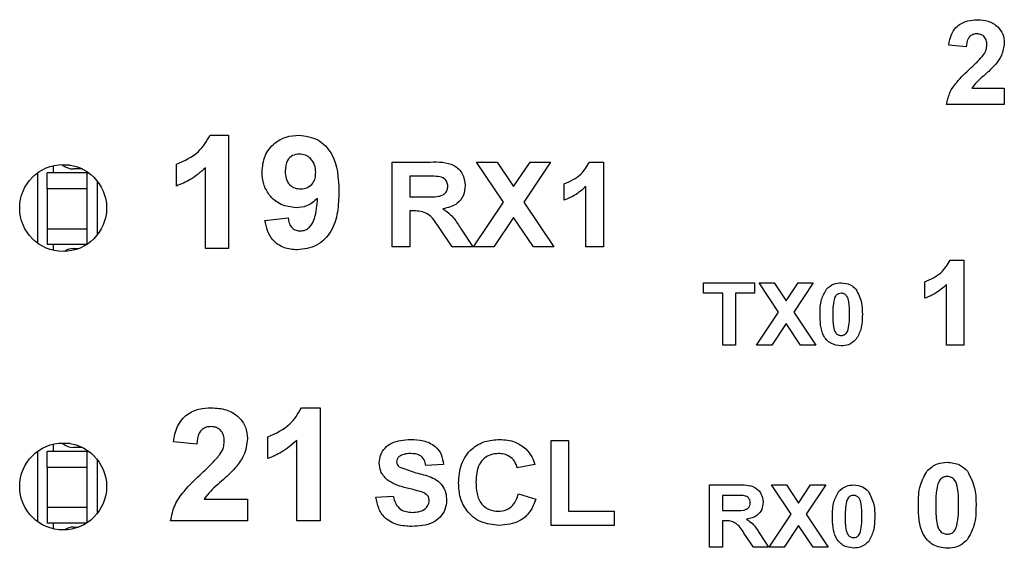
# Model space of a CAD drawing. Units: inches. Extents: x 0.1 to 16.9, y 0.1 to 10.9.
# Drawn here: x 11.6 to 12.1, y 6.2 to 6.5 of the extents above; entities that cross this region are included whole.
import ezdxf

# ---------------------------------------------------------------- set-up
doc = ezdxf.new("R2010")
doc.units = ezdxf.units.IN
doc.header["$MEASUREMENT"] = 0

msp = doc.modelspace()

# ---------------------------------------------------------------- linework, layer by layer
at = {"color": 7, "linetype": 'Continuous', "lineweight": 25}
for p, q in [((12.1148015875793, 6.497509184024972), (12.10618619377173, 6.498300001556047)), ((12.11752753942221, 6.477047660398239), (12.13364774320024, 6.477047660398239)), ((12.13364774320024, 6.477047660398239), (12.13364774320024, 6.468970673704279)), ((12.13364774320024, 6.468970673704279), (12.10510928787891, 6.468970673704279)), ((11.74057080405858, 6.453812995473738), (11.74972467831224, 6.453812995473738)), ((11.74972467831224, 6.453812995473738), (11.74972467831224, 6.39781293572454)), ((11.66306459941687, 6.435132571271592), (11.66306459941687, 6.43879171566751)), ((11.66700160060296, 6.439069499125199), (11.66700160060296, 6.439302843096256)), ((11.67104354057679, 6.439069499125199), (11.66700160060296, 6.439069499125199)), ((11.72387849688953, 6.428684739090833), (11.72387849688953, 6.439453908017808)), ((11.83073008919749, 6.398560780418708), (11.83073008919749, 6.440560788564363)), ((11.83073008919749, 6.440560788564363), (11.84947530265118, 6.440560788564363)), ((11.88568684766566, 6.420772310495884), (11.8724608571201, 6.440560788564363)), ((11.8724608571201, 6.440560788564363), (11.88262433637738, 6.440560788564363)), ((11.88262433637738, 6.440560788564363), (11.89076856896118, 6.42836970273016)), ((11.89076856896118, 6.42836970273016), (11.89891280154498, 6.440560788564363)), ((11.90907624413602, 6.440560788564363), (11.8958502902567, 6.420772310495884)), ((11.89891280154498, 6.440560788564363), (11.90907624413602, 6.440560788564363)), ((11.92832624175841, 6.440560788564363), (11.93519162911553, 6.440560788564363)), ((11.93519162911553, 6.440560788564363), (11.93519162911553, 6.398560780418708)), ((11.659914969135, 6.427258422234434), (11.659914969135, 6.435132571271592)), ((11.67960004839795, 6.435132571271592), (11.659914969135, 6.435132571271592)), ((11.67729630834429, 6.43710096186591), (11.67290713904834, 6.43710096186591)), ((11.67960004839795, 6.435132571271592), (11.67960004839795, 6.427258422234434)), ((11.67960004839795, 6.435132571271592), (11.68053401094207, 6.435132571271592)), ((11.73823751101298, 6.39781293572454), (11.73823751101298, 6.437681461826591)), ((11.84662314559955, 6.433560762762592), (11.83934548300506, 6.433560762762592)), ((11.83934548300506, 6.433560762762592), (11.83934548300506, 6.423330000949226)), ((11.91580702971475, 6.421714632943427), (11.91580702971475, 6.429791619637388)), ((11.92657627197421, 6.398560780418708), (11.92657627197421, 6.428462248327732)), ((11.67960004839795, 6.427258422234434), (11.659914969135, 6.427258422234434)), ((11.659914969135, 6.427258422234434), (11.659914969135, 6.407573489636455)), ((11.67960004839795, 6.427258422234434), (11.67960004839795, 6.407573489636455)), ((11.83934548300506, 6.423330000949226), (11.84624452997335, 6.423330000949226)), ((11.8708454891143, 6.398560780418708), (11.88568684766566, 6.420772310495884)), ((11.8958502902567, 6.420772310495884), (11.91069164880806, 6.398560780418708)), ((11.84127218408098, 6.416330121812426), (11.83934548300506, 6.416330121812426)), ((11.83934548300506, 6.416330121812426), (11.83934548300506, 6.398560780418708)), ((11.76767339096718, 6.411700788624212), (11.77916055826645, 6.412889801555299)), ((11.89076856896118, 6.413166558358181), (11.88100893170534, 6.398560780418708)), ((11.90052816955078, 6.398560780418708), (11.89076856896118, 6.413166558358181)), ((11.659914969135, 6.407573489636455), (11.67960004839795, 6.407573489636455)), ((11.659914969135, 6.407573489636455), (11.659914969135, 6.399699487264269)), ((11.67960004839795, 6.407573489636455), (11.67960004839795, 6.399699487264269)), ((11.86033709050822, 6.398560780418708), (11.85391760133337, 6.408093270298571)), ((11.86510751539986, 6.406873311058311), (11.87057624889125, 6.398560780418708)), ((11.67960004839795, 6.399699487264269), (11.659914969135, 6.399699487264269)), ((11.66306459941687, 6.396842746932244), (11.66306459941687, 6.399699487264269)), ((11.67290713904834, 6.39773095000498), (11.67545661626323, 6.39773095000498)), ((11.74972467831224, 6.39781293572454), (11.73823751101298, 6.39781293572454)), ((11.83934548300506, 6.398560780418708), (11.83073008919749, 6.398560780418708)), ((11.87057624889125, 6.398560780418708), (11.86033709050822, 6.398560780418708)), ((11.88100893170534, 6.398560780418708), (11.8708454891143, 6.398560780418708)), ((11.91069164880806, 6.398560780418708), (11.90052816955078, 6.398560780418708)), ((11.93519162911553, 6.398560780418708), (11.92657627197421, 6.398560780418708)), ((12.10678235021821, 6.39197068321474), (12.11364773757534, 6.39197068321474)), ((12.11364773757534, 6.39197068321474), (12.11364773757534, 6.349970675069084)), ((11.98479716940143, 6.375637338565597), (11.98479716940143, 6.380770759263884)), ((11.98479716940143, 6.380770759263884), (12.01006893745981, 6.380770759263884)), ((12.01006893745981, 6.380770759263884), (12.01006893745981, 6.375637338565597)), ((12.02193978032682, 6.366259140236679), (12.01224075237082, 6.380770759263884)), ((12.01224075237082, 6.380770759263884), (12.019693936271, 6.380770759263884)), ((12.019693936271, 6.380770759263884), (12.02566639061003, 6.371830649207465)), ((12.02566639061003, 6.371830649207465), (12.03163880828282, 6.380770759263884)), ((12.03909202884925, 6.380770759263884), (12.02939300089325, 6.366259140236679)), ((12.03163880828282, 6.380770759263884), (12.03909202884925, 6.380770759263884)), ((12.09426311984143, 6.373124527593804), (12.09426311984143, 6.381201514287765)), ((12.10503236210089, 6.349970675069084), (12.10503236210089, 6.379872142978109)), ((11.99427407325676, 6.375637338565597), (11.98479716940143, 6.375637338565597)), ((11.99427407325676, 6.349970675069084), (11.99427407325676, 6.375637338565597)), ((12.00059203360448, 6.375637338565597), (12.00059203360448, 6.349970675069084)), ((12.01006893745981, 6.375637338565597), (12.00059203360448, 6.375637338565597)), ((12.0110561393889, 6.349970675069084), (12.02193978032682, 6.366259140236679)), ((12.02939300089325, 6.366259140236679), (12.04027664183117, 6.349970675069084)), ((12.02566639061003, 6.360681618002024), (12.01850932328909, 6.349970675069084)), ((12.03282345793098, 6.349970675069084), (12.02566639061003, 6.360681618002024)), ((12.00059203360448, 6.349970675069084), (11.99427407325676, 6.349970675069084)), ((12.01850932328909, 6.349970675069084), (12.0110561393889, 6.349970675069084)), ((12.04027664183117, 6.349970675069084), (12.03282345793098, 6.349970675069084)), ((12.11364773757534, 6.349970675069084), (12.10503236210089, 6.349970675069084)), ((11.78580158488207, 6.318970686516931), (11.79495542246949, 6.318970686516931)), ((11.79495542246949, 6.318970686516931), (11.79495542246949, 6.262970773432706)), ((11.73392981410919, 6.301021973861991), (11.72244264680993, 6.302076495013406)), ((11.76910927771303, 6.293842576798999), (11.76910927771303, 6.304611745725974)), ((11.78346825517023, 6.262970773432706), (11.78346825517023, 6.302839299534757)), ((11.9093001648826, 6.260765812237938), (11.9093001648826, 6.302765820383594)), ((11.9093001648826, 6.302765820383594), (11.91791555869017, 6.302765820383594)), ((11.91791555869017, 6.302765820383594), (11.91791555869017, 6.26776583803971)), ((11.659914969135, 6.28946316072372), (11.659914969135, 6.297337163095906)), ((11.67960004839795, 6.297337163095906), (11.659914969135, 6.297337163095906)), ((11.66306459941687, 6.297337163095906), (11.66306459941687, 6.300996747486741)), ((11.66700160060296, 6.301274237614486), (11.66700160060296, 6.301507874915488)), ((11.67104530055646, 6.301274237614486), (11.66700160060296, 6.301274237614486)), ((11.67729689500418, 6.299305700355196), (11.67290713904834, 6.299305700355196)), ((11.67960004839795, 6.297337163095906), (11.67960004839795, 6.28946316072372)), ((11.67960004839795, 6.297337163095906), (11.6805343776045, 6.297337163095906)), ((11.67960004839795, 6.28946316072372), (11.659914969135, 6.28946316072372)), ((11.659914969135, 6.28946316072372), (11.659914969135, 6.269778228125741)), ((11.67960004839795, 6.28946316072372), (11.67960004839795, 6.269778228125741)), ((11.85599247069764, 6.290919690564429), (11.84737707689007, 6.290381283450821)), ((11.90122325152113, 6.290919690564429), (11.89260785771356, 6.289304322558632)), ((11.98777153504131, 6.249970683610853), (11.98777153504131, 6.280770767805651)), ((11.98777153504131, 6.280770767805651), (12.0015180029076, 6.280770767805651)), ((12.02807312614055, 6.266259148778446), (12.01837409818455, 6.280770767805651)), ((12.01837409818455, 6.280770767805651), (12.02582728208474, 6.280770767805651)), ((12.02582728208474, 6.280770767805651), (12.03179973642377, 6.27183051108426)), ((12.03179973642377, 6.27183051108426), (12.03777215409655, 6.280770767805651)), ((12.04522537466298, 6.280770767805651), (12.03552631004074, 6.266259148778446)), ((12.03777215409655, 6.280770767805651), (12.04522537466298, 6.280770767805651)), ((11.73756439212224, 6.27373994235968), (11.75905799715961, 6.27373994235968)), ((11.75905799715961, 6.27373994235968), (11.75905799715961, 6.262970773432706)), ((11.82260785635955, 6.274765863841481), (11.83122325016712, 6.27530427095509)), ((11.89314630149341, 6.276381231847279), (11.90176169530098, 6.273688902949292)), ((11.99942641373649, 6.275637347107366), (11.99408945872278, 6.275637347107366)), ((11.99408945872278, 6.275637347107366), (11.99408945872278, 6.268134847110219)), ((11.659914969135, 6.269778228125741), (11.67960004839795, 6.269778228125741)), ((11.659914969135, 6.269778228125741), (11.659914969135, 6.261904225753555)), ((11.67960004839795, 6.269778228125741), (11.67960004839795, 6.261904225753555)), ((11.91791555869017, 6.26776583803971), (11.9405309307688, 6.26776583803971)), ((11.9405309307688, 6.26776583803971), (11.9405309307688, 6.260765812237938)), ((11.99408945872278, 6.268134847110219), (11.99914877694377, 6.268134847110219)), ((11.75905799715961, 6.262970773432706), (11.72100672339784, 6.262970773432706)), ((11.79495542246949, 6.262970773432706), (11.78346825517023, 6.262970773432706)), ((11.99550235573421, 6.263001426411933), (11.99408945872278, 6.263001426411933)), ((11.99408945872278, 6.263001426411933), (11.99408945872278, 6.249970683610853)), ((12.01718944853639, 6.249970683610853), (12.02807312614055, 6.266259148778446)), ((12.03552631004074, 6.266259148778446), (12.0464099876449, 6.249970683610853)), ((11.67960004839795, 6.261904225753555), (11.659914969135, 6.261904225753555)), ((11.66306459941687, 6.259047778751475), (11.66306459941687, 6.261904225753555)), ((11.67290713904834, 6.259935688494266), (11.67545595627086, 6.259935688494266)), ((11.9405309307688, 6.260765812237938), (11.9093001648826, 6.260765812237938)), ((12.03179973642377, 6.260681626543792), (12.02464266910282, 6.249970683610853)), ((12.03895676707847, 6.249970683610853), (12.03179973642377, 6.260681626543792)), ((12.0094833042251, 6.249970683610853), (12.00477568860787, 6.256961176189419)), ((12.0129816304788, 6.256066519857899), (12.01699203748357, 6.249970683610853)), ((11.99408945872278, 6.249970683610853), (11.98777153504131, 6.249970683610853)), ((12.01699203748357, 6.249970683610853), (12.0094833042251, 6.249970683610853)), ((12.02464266910282, 6.249970683610853), (12.01718944853639, 6.249970683610853)), ((12.0464099876449, 6.249970683610853), (12.03895676707847, 6.249970683610853))]:
    msp.add_line(p, q, dxfattribs=at)
at = {"color": 8, "linetype": 'Continuous', "lineweight": 25}
for p, q in [((11.65519059704468, 6.400395265893241), (11.65519059704468, 6.435239196706513)), ((11.68487463413215, 6.404765882070177), (11.68487463413215, 6.430868580529578)), ((11.65519059704468, 6.262600297712472), (11.65519059704468, 6.297444228525744)), ((11.68487463413215, 6.266970913889408), (11.68487463413215, 6.293073612348808))]:
    msp.add_line(p, q, dxfattribs=at)
at = {"color": 7, "linetype": 'Continuous', "lineweight": 25}
for centre in [(11.66778916976727, 6.41781723529411), (11.66778916976727, 6.280022235294111)]:
    msp.add_circle(centre, 0.02150000000000141, dxfattribs=at)
for centre, radius, start, end in [((11.67290710677513, 6.44497502190828), 0.007874015748032103, 228.5903778907297, 270.0000000000008), ((11.67290710677513, 6.389856911672059), 0.007874015748031482, 90, 124.7514892225758), ((11.67290710677513, 6.307179746317728), 0.007874015748032103, 228.5903778907297, 270.0000000000008), ((11.67290710677513, 6.252061636081508), 0.007874015748031482, 90, 124.7478157795821)]:
    msp.add_arc(centre, radius, start, end, dxfattribs=at)
for points, knots in [([(12.10618619377173, 6.498300001556047), (12.10650100292646, 6.500269637115458), (12.10712775405262, 6.50419096940977), (12.11082868666097, 6.508630432657612), (12.11557891784465, 6.510676312361476), (12.11868324092188, 6.510872504869049), (12.12023667979265, 6.510970681849934)], [0, 0, 0, 0, 0.2806353069198197, 0.5587146752559761, 0.7791757624763087, 1, 1, 1, 1]), ([(12.12023667979265, 6.510970681849934), (12.12209436138918, 6.510856944489829), (12.12580035560759, 6.510630043389149), (12.13036326610138, 6.507901376453142), (12.13321340474039, 6.503918293862388), (12.13350293503248, 6.501003178175933), (12.13364774320024, 6.499545187171557)], [0, 0, 0, 0, 0.2806752197148839, 0.5599348905936823, 0.7799020554018926, 1, 1, 1, 1]), ([(12.12005158859751, 6.503970656048163), (12.11946444651931, 6.503931604791259), (12.11829127797796, 6.503853576477835), (12.11670891197519, 6.502974866297928), (12.11514096868544, 6.500898141299557), (12.11494156546286, 6.498906960914116), (12.1148015875793, 6.497509184024972)], [0, 0, 0, 0, 0.1872614445437522, 0.374167077958349, 0.5606752651384022, 1, 1, 1, 1]), ([(12.12503234939267, 6.498459866375942), (12.12498858824966, 6.499250816491119), (12.12490134078171, 6.500827749589651), (12.12371939453417, 6.502793068423792), (12.12191418414544, 6.50384655595233), (12.12067316546582, 6.503929241931711), (12.12005158859751, 6.503970656048163)], [0, 0, 0, 0, 0.2806545852214465, 0.5595466720306759, 0.7793944565600159, 1, 1, 1, 1]), ([(12.1233917366785, 6.493605402455123), (12.12389666723328, 6.494448763537743), (12.12479802816099, 6.495954263097283), (12.12496077235773, 6.497694491202232), (12.12503234939267, 6.498459866375942)], [0, 0, 0, 0, 0.5601868677250311, 1, 1, 1, 1]), ([(12.13364774320024, 6.499545187171557), (12.13335599947557, 6.497376899337526), (12.13283346531177, 6.493493338614749), (12.1304803290058, 6.490384610601342), (12.12944100679681, 6.489011562190225)], [0, 0, 0, 0, 0.5583246893278331, 1, 1, 1, 1]), ([(12.11678715630851, 6.486824054127172), (12.11809087634071, 6.488022651520087), (12.1204178791976, 6.490162021544847), (12.12248342688868, 6.492553685413883), (12.1233917366785, 6.493605402455123)], [0, 0, 0, 0, 0.5602571687202755, 1, 1, 1, 1]), ([(12.10510928787891, 6.468970673704279), (12.1055198930676, 6.470982489142169), (12.10634148582994, 6.475007993564549), (12.1106582109244, 6.481039766750942), (12.11446104830081, 6.48462875357521), (12.11678715630851, 6.486824054127172)], [0, 0, 0, 0, 0.2795190458582714, 0.5592983998685463, 1, 1, 1, 1]), ([(12.12944100679681, 6.489011562190225), (12.12811555738007, 6.487623620734811), (12.12593164830377, 6.485336745126008), (12.12260249747172, 6.482462727960868), (12.11975089491076, 6.480044203438963), (12.11826802724137, 6.478045658079079), (12.11752753942221, 6.477047660398239)], [0, 0, 0, 0, 0.3399842759674654, 0.5601833888986212, 0.7803722814177689, 1, 1, 1, 1]), ([(11.72387849688953, 6.439453908017808), (11.72784811563785, 6.441206857241834), (11.73492028002843, 6.444329863723476), (11.73884780569797, 6.450921330847246), (11.74057080405858, 6.453812995473738)], [0, 0, 0, 0, 0.5613018206427017, 1, 1, 1, 1]), ([(11.76623746755509, 6.435583712726634), (11.76648451821591, 6.438310799439432), (11.76697781183908, 6.443756057026654), (11.77188769849644, 6.449923789170039), (11.77809930518889, 6.45334219229118), (11.78236528947255, 6.453655962113458), (11.78450029991463, 6.453812995473738)], [0, 0, 0, 0, 0.2800241903368705, 0.5591328797436539, 0.7793578591189495, 1, 1, 1, 1]), ([(11.78450029991463, 6.453812995473738), (11.78776138445757, 6.45339086676742), (11.79266725935287, 6.452755829375526), (11.79776494389653, 6.448612577554321), (11.80369976064523, 6.440857513701491), (11.80402721328452, 6.432481276482312), (11.80428877798311, 6.425790452525878)], [0, 0, 0, 0, 0.2493319590369358, 0.3750873006590902, 0.5008282657209497, 1, 1, 1, 1]), ([(11.78475832026729, 6.444479529961395), (11.78358868527745, 6.444346836097788), (11.78125535518063, 6.444082122244057), (11.77799322784092, 6.441007243479473), (11.77782659674983, 6.437934493161673), (11.7777246715206, 6.436054947282893)], [0, 0, 0, 0, 0.2807308614033002, 0.5600360571595583, 1, 1, 1, 1]), ([(11.7928015740176, 6.435314582502317), (11.79272075953264, 6.436599146735479), (11.79255957743606, 6.439161172050514), (11.79052863072978, 6.442226043367275), (11.78776768858285, 6.444136965055272), (11.78576108012948, 6.444365382970387), (11.78475832026729, 6.444479529961395)], [0, 0, 0, 0, 0.2805322736899199, 0.5595133106797566, 0.7798761531499467, 1, 1, 1, 1]), ([(11.84947530265118, 6.440560788564363), (11.85362237703088, 6.440631936777144), (11.85881161691445, 6.440720964633797), (11.86368854410838, 6.437148737879055), (11.8661418159238, 6.433932330662824), (11.86654138472447, 6.430924614315275), (11.86680703243356, 6.428924976315592)], [0, 0, 0, 0, 0.4996038998746225, 0.6251550480759, 0.7507895947478344, 1, 1, 1, 1]), ([(11.91580702971475, 6.429791619637388), (11.91878423249562, 6.431106321998466), (11.9240883160734, 6.433448551170048), (11.92703398727903, 6.43839208120271), (11.92832624175841, 6.440560788564363)], [0, 0, 0, 0, 0.5613038967449271, 1, 1, 1, 1]), ([(11.73823751101298, 6.437681461826591), (11.73582645932599, 6.43556224493865), (11.73151875654959, 6.431775948476723), (11.72621409977761, 6.429629711891571), (11.72387849688953, 6.428684739090833)], [0, 0, 0, 0, 0.5597070671168949, 1, 1, 1, 1]), ([(11.78314291559525, 6.417915423498886), (11.78058844956979, 6.418236427039856), (11.77547614817754, 6.41887885752555), (11.76983644256344, 6.423684070356355), (11.7666630709978, 6.429551869396552), (11.76637941836433, 6.433571922040746), (11.76623746755509, 6.435583712726634)], [0, 0, 0, 0, 0.2793907936730644, 0.5591501038734387, 0.7793815670091155, 1, 1, 1, 1]), ([(11.7777246715206, 6.436054947282893), (11.77778101753391, 6.43481725279613), (11.77789322836721, 6.432352433697923), (11.77965409835522, 6.429238110639346), (11.78242701792871, 6.427496253434802), (11.78436972540226, 6.427331375752272), (11.78534164352869, 6.42724888901123)], [0, 0, 0, 0, 0.2807579689927012, 0.5591182730053743, 0.7794310528422721, 1, 1, 1, 1]), ([(11.78534164352869, 6.42724888901123), (11.78650147727345, 6.427381071350627), (11.78881915791224, 6.427645209594748), (11.79144537829217, 6.429804499895337), (11.79266222815935, 6.432583379080177), (11.79275507242211, 6.43440314302132), (11.7928015740176, 6.435314582502317)], [0, 0, 0, 0, 0.2797316931470369, 0.5589841925075008, 0.7791146370116624, 1, 1, 1, 1]), ([(11.85342961030402, 6.433426270982919), (11.85215970039618, 6.433477653320463), (11.84989172539255, 6.433569418772844), (11.84762198679712, 6.433563407941904), (11.84662314559955, 6.433560762762592)], [0, 0, 0, 0, 0.559931174638284, 1, 1, 1, 1]), ([(11.85819163862599, 6.428554793925304), (11.85812742366815, 6.42926238711527), (11.85799922767018, 6.430674995924582), (11.85630196504426, 6.432727289164129), (11.85451904834929, 6.43316115839927), (11.85342961030402, 6.433426270982919)], [0, 0, 0, 0, 0.2807718790282991, 0.5605209820376851, 0.9999999999999999, 0.9999999999999999, 0.9999999999999999, 0.9999999999999999]), ([(11.84624452997335, 6.423330000949226), (11.84872152502609, 6.423263746428147), (11.85181599412216, 6.423180975746905), (11.85545867696293, 6.424012597807161), (11.85701767518751, 6.425078903832317), (11.85805252904579, 6.426693597558558), (11.85814524093682, 6.427934022800961), (11.85819163862599, 6.428554793925304)], [0, 0, 0, 0, 0.500993622158819, 0.6258830752954074, 0.7505546715098861, 0.8751650226585046, 1, 1, 1, 1]), ([(11.86680703243356, 6.428924976315592), (11.86665171172012, 6.427264429688076), (11.86634156845107, 6.423948662279839), (11.86251006447904, 6.418983613948679), (11.85828272920294, 6.417983859290034), (11.85570126739498, 6.417373349760968)], [0, 0, 0, 0, 0.2808825330897422, 0.5608641957591527, 1, 1, 1, 1]), ([(11.92657627197421, 6.428462248327732), (11.92476798318451, 6.426872825118821), (11.92153721083353, 6.424033088132883), (11.91755872543025, 6.422423376338751), (11.91580702971475, 6.421714632943427)], [0, 0, 0, 0, 0.5597078943519697, 1, 1, 1, 1]), ([(11.80428877798311, 6.425790452525878), (11.80417495618222, 6.422459544017114), (11.80394774066562, 6.415810254586675), (11.80155233677421, 6.407568145436626), (11.79739255068065, 6.402304141798981), (11.79204584795897, 6.398119729048868), (11.78698133274233, 6.397504235380722), (11.78361407681902, 6.397095010684738)], [0, 0, 0, 0, 0.2509176987401927, 0.5008916929880044, 0.6261629964418349, 0.7514461284566881, 1, 1, 1, 1]), ([(11.79371023685398, 6.422571009717156), (11.79200091454177, 6.421069512820406), (11.78894318587334, 6.418383553552247), (11.78491796816786, 6.418058685004936), (11.78314291559525, 6.417915423498886)], [0, 0, 0, 0, 0.5590170016908428, 1, 1, 1, 1]), ([(11.78525192123183, 6.406428329532109), (11.78608971717273, 6.406526212317506), (11.7877668247017, 6.406722154966941), (11.79052734522526, 6.408789750618198), (11.79317839393099, 6.414190401557646), (11.79349713437821, 6.419213010070933), (11.79371023685398, 6.422571009717156)], [0, 0, 0, 0, 0.1247993043297073, 0.2498243816698746, 0.4984499679214217, 1, 1, 1, 1]), ([(11.85391760133337, 6.408093270298571), (11.85225075857936, 6.410702035550991), (11.84993412425086, 6.414327785565039), (11.84480770880377, 6.416362304819246), (11.8424544964267, 6.416340884109191), (11.84127218408098, 6.416330121812426)], [0, 0, 0, 0, 0.5607056129215144, 0.7792875890391001, 1, 1, 1, 1]), ([(11.85570126739498, 6.417373349760968), (11.85706285754514, 6.416483723666211), (11.85930628181075, 6.415017931064771), (11.861681762175, 6.41213319936206), (11.86344449248986, 6.409538637773094), (11.86455316125375, 6.407761774413929), (11.86510751539986, 6.406873311058311)], [0, 0, 0, 0, 0.3396334706453851, 0.5595971514398803, 0.7797907246851684, 1, 1, 1, 1]), ([(11.78361407681902, 6.397095010684738), (11.78136687920906, 6.39727398293692), (11.77688224741419, 6.397631149858501), (11.77159289215615, 6.40145611834293), (11.7687467205164, 6.406535869535559), (11.76803148628435, 6.409977614841723), (11.76767339096718, 6.411700788624212)], [0, 0, 0, 0, 0.2800037719856086, 0.5587910083947517, 0.7791005146225096, 1, 1, 1, 1]), ([(11.77916055826645, 6.412889801555299), (11.77930515208127, 6.411974799284526), (11.77959356058341, 6.410149725129786), (11.78096678656625, 6.407871464899071), (11.78306389672557, 6.406585301718374), (11.78452201590279, 6.406480694043996), (11.78525192123183, 6.406428329532109)], [0, 0, 0, 0, 0.2806786217635961, 0.559844838347448, 0.7796671197298728, 1, 1, 1, 1]), ([(12.09426311984143, 6.381201514287765), (12.09724032976308, 6.382516215245928), (12.10254442217032, 6.384858440199326), (12.10549009586168, 6.389801975554414), (12.10678235021821, 6.39197068321474)], [0, 0, 0, 0, 0.561304308647477, 1, 1, 1, 1]), ([(12.04561359684487, 6.377642542067982), (12.0467908158861, 6.378678508849387), (12.04890041130753, 6.380534977953494), (12.0516828096065, 6.380698491360354), (12.05291254419348, 6.380770759263884)], [0, 0, 0, 0, 0.5580307149276811, 1, 1, 1, 1]), ([(12.05291254419348, 6.380770759263884), (12.05449098280487, 6.38063706584506), (12.05731079465268, 6.380398228373871), (12.05933769867153, 6.378459204228745), (12.06023000799484, 6.377605582494942)], [0, 0, 0, 0, 0.5597673520733354, 1, 1, 1, 1]), ([(12.10503236210089, 6.379872142978109), (12.1032240733112, 6.378282719769198), (12.09999330096022, 6.37544298278326), (12.09601481555693, 6.373833270989128), (12.09426311984143, 6.373124527593804)], [0, 0, 0, 0, 0.5597078943519697, 1, 1, 1, 1]), ([(12.04244845674218, 6.365222658876866), (12.04247857382605, 6.367703061714773), (12.04253221076932, 6.372120528786312), (12.04467429188746, 6.375959255935321), (12.04561359684487, 6.377642542067982)], [0, 0, 0, 0, 0.5614988856146444, 1, 1, 1, 1]), ([(12.05291254419348, 6.375637338565597), (12.0524452246124, 6.375587736519724), (12.05151149540748, 6.375488629012284), (12.05007596399816, 6.374477964361102), (12.04967294590247, 6.37332125097333), (12.0494265744637, 6.372614133489921)], [0, 0, 0, 0, 0.2802867454493299, 0.560027721028868, 1, 1, 1, 1]), ([(12.05705868963018, 6.365160912923494), (12.05705816113464, 6.367237315402588), (12.0570573697566, 6.370346555125721), (12.05609743983127, 6.373978120379102), (12.05448726394069, 6.37546148235721), (12.05343807679333, 6.375578649919216), (12.05291254419348, 6.375637338565597)], [0, 0, 0, 0, 0.5016497535860747, 0.7511787125345756, 0.8753666603438943, 1, 1, 1, 1]), ([(12.06023000799484, 6.377605582494942), (12.06133840194049, 6.37541572488183), (12.06332682198326, 6.371487196775161), (12.06336136297807, 6.367101787744138), (12.0633766499779, 6.365160912923494)], [0, 0, 0, 0, 0.5574244484575686, 1, 1, 1, 1]), ([(12.0494265744637, 6.372614133489921), (12.04918900957109, 6.371233346704791), (12.04876444198927, 6.368765653351889), (12.04876578769954, 6.366263151187764), (12.04876638042365, 6.365160912923494)], [0, 0, 0, 0, 0.5595455300409105, 1, 1, 1, 1]), ([(12.05291254419348, 6.349575852963437), (12.05111555002847, 6.349808314095517), (12.04841197994001, 6.350158050881346), (12.04562243998009, 6.352483229853966), (12.04260845841209, 6.35695056304434), (12.04251953620666, 6.361547846343641), (12.04244845674218, 6.365222658876866)], [0, 0, 0, 0, 0.2489964514540661, 0.3746141035933814, 0.5001013031835477, 1, 1, 1, 1]), ([(12.04876638042365, 6.365160912923494), (12.04876959221847, 6.363089307795299), (12.04877440167886, 6.359987209644628), (12.04972391431927, 6.356353106163464), (12.05134247948082, 6.354885408646532), (12.05238853158715, 6.354767961391285), (12.05291254419348, 6.35470912699675)], [0, 0, 0, 0, 0.5017042927036724, 0.7512705666723075, 0.8754007015156635, 1, 1, 1, 1]), ([(12.05639851392326, 6.357732478737399), (12.05663620015715, 6.359108556564771), (12.05706099843415, 6.361567914351284), (12.0570593956242, 6.36406223345753), (12.05705868963018, 6.365160912923494)], [0, 0, 0, 0, 0.5595273021755561, 1, 1, 1, 1]), ([(12.0633766499779, 6.365160912923494), (12.06334702135429, 6.362673837058003), (12.0632942553731, 6.358244572976004), (12.06115121274042, 6.354392860903119), (12.0602115098752, 6.352703923494365)], [0, 0, 0, 0, 0.5615099527701536, 1, 1, 1, 1]), ([(12.05291254419348, 6.35470912699675), (12.0533802214581, 6.354758018405637), (12.05431449272749, 6.354855687978434), (12.05574853787492, 6.355869271096421), (12.0561519078511, 6.357025562968525), (12.05639851392326, 6.357732478737399)], [0, 0, 0, 0, 0.2803362372780075, 0.560023144304221, 1, 1, 1, 1]), ([(12.0602115098752, 6.352703923494365), (12.05903428728754, 6.351667939362828), (12.05692469438396, 6.349811446975557), (12.05414227955538, 6.349648063193364), (12.05291254419348, 6.349575852963437)], [0, 0, 0, 0, 0.5580330620473962, 1, 1, 1, 1]), ([(11.72244264680993, 6.302076495013406), (11.7228623901727, 6.304702594153782), (11.72369807665119, 6.309931016417173), (11.72863249388393, 6.315850445582051), (11.73496626120042, 6.318578181507822), (11.73910533931464, 6.318839778816822), (11.741176603727, 6.318970686516931)], [0, 0, 0, 0, 0.2806281534241648, 0.5587155726676915, 0.7791738389958751, 1, 1, 1, 1]), ([(11.741176603727, 6.318970686516931), (11.74365350675664, 6.318819012691971), (11.74859481418352, 6.318516430399176), (11.7546786933589, 6.314878282539568), (11.75847892054012, 6.309567547240935), (11.75886493305722, 6.305680732372736), (11.75905799715961, 6.303736742500752)], [0, 0, 0, 0, 0.2806757521942097, 0.5599351941755479, 0.7799016535266826, 1, 1, 1, 1]), ([(11.76910927771303, 6.304611745725974), (11.77307888987871, 6.306364699030123), (11.78015100515599, 6.309487696271476), (11.78407857763871, 6.316079078633535), (11.78580158488207, 6.318970686516931)], [0, 0, 0, 0, 0.5613047878937821, 1, 1, 1, 1]), ([(11.74092980324472, 6.30963736766956), (11.74014695326225, 6.309585275548012), (11.73858272464443, 6.309481189210767), (11.73647288738027, 6.308309628314442), (11.73438226560693, 6.305540640783889), (11.7341164292146, 6.302885712866331), (11.73392981410919, 6.301021973861991)], [0, 0, 0, 0, 0.1872599119638443, 0.3741678735710514, 0.5606706545656488, 0.9999999999999999, 0.9999999999999999, 0.9999999999999999, 0.9999999999999999]), ([(11.74757082986035, 6.302289599218275), (11.74751245928941, 6.303344144073381), (11.74739607986016, 6.305446698945878), (11.7458202587308, 6.308067190131782), (11.74341327121043, 6.309471902210467), (11.74175856833661, 6.309582149725014), (11.74092980324472, 6.30963736766956)], [0, 0, 0, 0, 0.2806415363744108, 0.5595439841861651, 0.7793956992582265, 1, 1, 1, 1]), ([(11.7453833217973, 6.295816833992211), (11.74605657223789, 6.296941380928681), (11.74725837029508, 6.298948774079834), (11.74747538664284, 6.301269118055969), (11.74757082986035, 6.302289599218275)], [0, 0, 0, 0, 0.5602026368498026, 1, 1, 1, 1]), ([(11.75905799715961, 6.303736742500752), (11.75866901791493, 6.300845637913691), (11.75797233487857, 6.295667511960442), (11.75483477877116, 6.291522526100723), (11.75344901528838, 6.289691811415661)], [0, 0, 0, 0, 0.5583302942347536, 1, 1, 1, 1]), ([(11.78346825517023, 6.302839299534757), (11.78105720291957, 6.300720083969762), (11.77674950754266, 6.296933797260495), (11.77144486745914, 6.294787551357857), (11.76910927771303, 6.293842576798999)], [0, 0, 0, 0, 0.5597081593971528, 1, 1, 1, 1]), ([(11.82422322436535, 6.291702148192079), (11.82438212075715, 6.293052374903195), (11.82469996691459, 6.29575328187114), (11.82700863729115, 6.299227278317261), (11.83185916464601, 6.302736098912067), (11.83648001556475, 6.303070027614786), (11.83972083533562, 6.303304227497202)], [0, 0, 0, 0, 0.1868784018734155, 0.3738195768331135, 0.5608302602227223, 1, 1, 1, 1]), ([(11.83972083533562, 6.303304227497202), (11.84187361797554, 6.303215527768674), (11.84616517266371, 6.30303870558108), (11.85179045891552, 6.300504245767905), (11.85533989277577, 6.295984808598771), (11.85577481437244, 6.29260907499052), (11.85599247069764, 6.290919690564429)], [0, 0, 0, 0, 0.2810992711206633, 0.5603691113287363, 0.7799869116644538, 0.9999999999999999, 0.9999999999999999, 0.9999999999999999, 0.9999999999999999]), ([(11.86353094027926, 6.28167334404568), (11.86373796499364, 6.284826503082354), (11.86415074227095, 6.291113445228055), (11.86926153543473, 6.298669367544417), (11.87643708940742, 6.302763883461106), (11.88137102453189, 6.303123964900111), (11.88384103232201, 6.303304227497202)], [0, 0, 0, 0, 0.2805471502077986, 0.5593703590538442, 0.7794136691635644, 1, 1, 1, 1]), ([(11.88384103232201, 6.303304227497202), (11.88651414031726, 6.3031211374203), (11.89128710275257, 6.302794221313325), (11.89510238920009, 6.299958224517862), (11.8967809161727, 6.298710533897276)], [0, 0, 0, 0, 0.5600521754529567, 1, 1, 1, 1]), ([(11.8967809161727, 6.298710533897276), (11.89789019415978, 6.297413502938043), (11.89987454968536, 6.295093281514035), (11.90081050582778, 6.292196942247907), (11.90122325152113, 6.290919690564429)], [0, 0, 0, 0, 0.5590117157837513, 1, 1, 1, 1]), ([(11.73657726352563, 6.286775231774905), (11.73831553183132, 6.288373353176479), (11.74141814402058, 6.291225819003659), (11.74417223622611, 6.294414598752621), (11.7453833217973, 6.295816833992211)], [0, 0, 0, 0, 0.5602596134009, 1, 1, 1, 1]), ([(11.83415955624666, 6.294815112230853), (11.83373457684955, 6.294426236675125), (11.83297401204199, 6.293730285143773), (11.83288006888503, 6.292714138108381), (11.83283861817292, 6.292265781680937)], [0, 0, 0, 0, 0.5587681587126954, 1, 1, 1, 1]), ([(11.83283861817292, 6.292265781680937), (11.83292178899304, 6.291717597785853), (11.83307077026801, 6.29073565321098), (11.83379094113176, 6.290063822596191), (11.83410906682992, 6.289767050546493)], [0, 0, 0, 0, 0.558263581378697, 1, 1, 1, 1]), ([(11.83983021073878, 6.296304348360404), (11.83870181801012, 6.296268918396836), (11.83668880682791, 6.296205712643172), (11.83493171211855, 6.295239649159613), (11.83415955624666, 6.294815112230853)], [0, 0, 0, 0, 0.5605496574653884, 1, 1, 1, 1]), ([(11.84737707689007, 6.290381283450821), (11.84716278787214, 6.291367128608778), (11.84673629382895, 6.293329231433524), (11.8441025975965, 6.296094528981113), (11.84145216656254, 6.296224693175724), (11.83983021073878, 6.296304348360404)], [0, 0, 0, 0, 0.2815325749622667, 0.5603272036513631, 1, 1, 1, 1]), ([(11.8832436658895, 6.296304348360404), (11.88197373323573, 6.296211155840259), (11.87943619761748, 6.29602494176149), (11.8760395605512, 6.294114131887205), (11.87249996057401, 6.289718510273687), (11.87229214180836, 6.28535142260727), (11.87214633408683, 6.282287430285037)], [0, 0, 0, 0, 0.1872637317417311, 0.3741839284857365, 0.5609211940041043, 1, 1, 1, 1]), ([(11.89260785771356, 6.289304322558632), (11.89221642090899, 6.290432492083616), (11.89143396750253, 6.292687620057282), (11.88887801570296, 6.29494929888644), (11.88604105078912, 6.296143835070848), (11.88417650969152, 6.296250822001794), (11.8832436658895, 6.296304348360404)], [0, 0, 0, 0, 0.2797413191032756, 0.5591823392929516, 0.7794556402416349, 1, 1, 1, 1]), ([(12.09542538474818, 6.287705087699797), (12.09703067687781, 6.289117823345336), (12.09990737240111, 6.291649456206508), (12.10370159155742, 6.291872232202719), (12.10537850976883, 6.291970691756507)], [0, 0, 0, 0, 0.5580333812247954, 1, 1, 1, 1]), ([(12.10537850976883, 6.291970691756507), (12.10753094251397, 6.291788467620045), (12.11137619029565, 6.291462930407289), (12.11414010555388, 6.288818713441449), (12.11535687949785, 6.287654634949297)], [0, 0, 0, 0, 0.5597643812169544, 0.9999999999999999, 0.9999999999999999, 0.9999999999999999, 0.9999999999999999]), ([(11.75344901528838, 6.289691811415661), (11.75168173661684, 6.287841237284824), (11.74876982398409, 6.284792080252492), (11.74433106227548, 6.280959921319026), (11.74052886198954, 6.277735297749031), (11.73855170690341, 6.275070592900428), (11.73756439212224, 6.27373994235968)], [0, 0, 0, 0, 0.3399843760659221, 0.5601860168097653, 0.7803739071264408, 1, 1, 1, 1]), ([(11.82818596525409, 6.283330658233579), (11.82692663972199, 6.284662528875828), (11.82467557033549, 6.287043274086749), (11.82436156453563, 6.290277332940897), (11.82422322436535, 6.291702148192079)], [0, 0, 0, 0, 0.5594343469181414, 1, 1, 1, 1]), ([(11.83410906682992, 6.289767050546493), (11.83653964875084, 6.288808319910197), (11.84141276429703, 6.286886144348816), (11.84785386511072, 6.285599302152785), (11.85266131499675, 6.283388954589252), (11.85558326080678, 6.280665072126117), (11.85737855269614, 6.277052063123958), (11.85753134334806, 6.27442410335381), (11.85760783870343, 6.27310840298861)], [0, 0, 0, 0, 0.2494385702503261, 0.5001036846529655, 0.6252772808851146, 0.7502209725812824, 0.8749469602514454, 0.9999999999999999, 0.9999999999999999, 0.9999999999999999, 0.9999999999999999]), ([(12.09110927294161, 6.270768803349198), (12.09115033632773, 6.274151218298941), (12.09122346742934, 6.280175069585257), (12.09414451588701, 6.285409715136482), (12.09542538474818, 6.287705087699797)], [0, 0, 0, 0, 0.5615037272626389, 1, 1, 1, 1]), ([(12.11535687949785, 6.287654634949297), (12.11686833051357, 6.284668434497402), (12.11957979776363, 6.279311340788647), (12.11962690036154, 6.273331236987778), (12.11964774659606, 6.270684617655052)], [0, 0, 0, 0, 0.557429198412743, 1, 1, 1, 1]), ([(11.72100672339784, 6.262970773432706), (11.72155420581914, 6.265653141876157), (11.72264969370607, 6.271020441398077), (11.72840530790127, 6.279062800431984), (11.73347577734014, 6.283848147932784), (11.73657726352563, 6.286775231774905)], [0, 0, 0, 0, 0.2795145208768147, 0.5592960795279592, 1, 1, 1, 1]), ([(11.83800448849634, 6.27920819918991), (11.83604292672816, 6.279688713014274), (11.8325447173371, 6.280545651602797), (11.82951626440828, 6.282480669086508), (11.82818596525409, 6.283330658233579)], [0, 0, 0, 0, 0.5607330919623046, 1, 1, 1, 1]), ([(11.87214633408683, 6.282287430285037), (11.87221054476107, 6.280351072896729), (11.87233843666293, 6.27649432427963), (11.87440610113419, 6.271298441038868), (11.87860790155869, 6.268205116278158), (11.88165815749518, 6.26791235974111), (11.88318477990309, 6.26776583803971)], [0, 0, 0, 0, 0.281340851976483, 0.560361918902882, 0.7799655635615617, 1, 1, 1, 1]), ([(12.10537850976883, 6.284970665954736), (12.10474126956848, 6.284902945029633), (12.10346809850923, 6.284767642326038), (12.10151030609234, 6.283389858236487), (12.10096082328478, 6.281812425519567), (12.10062489634965, 6.280848060246096)], [0, 0, 0, 0, 0.2802902827721837, 0.5600046513372419, 1, 1, 1, 1]), ([(12.11103235278849, 6.270684617655052), (12.11103158094813, 6.27351602196789), (12.11103042516437, 6.27775587691599), (12.1097216823385, 6.282708217939088), (12.1075257805559, 6.2847307327558), (12.10609514043161, 6.284890590591903), (12.10537850976883, 6.284970665954736)], [0, 0, 0, 0, 0.5016467021469144, 0.7511852838012215, 0.8753647042680378, 1, 1, 1, 1]), ([(11.84497085468695, 6.277382366948747), (11.84367672263924, 6.277746846766618), (11.84136561601709, 6.278397747671369), (11.83903156116318, 6.278960546401566), (11.83800448849634, 6.27920819918991)], [0, 0, 0, 0, 0.559962069820103, 1, 1, 1, 1]), ([(11.84899248156211, 6.273024217294464), (11.8489260565092, 6.273626656314095), (11.84879331462789, 6.27483055281603), (11.84729476552574, 6.276500452538627), (11.84585338992191, 6.277047448530982), (11.84497085468695, 6.277382366948747)], [0, 0, 0, 0, 0.279718423142515, 0.5589811087503866, 1, 1, 1, 1]), ([(11.88352973591813, 6.260765812237938), (11.88047101703653, 6.261074961340528), (11.87435990813607, 6.261692619878476), (11.86747062705122, 6.267329296346057), (11.86395672123255, 6.274481968740774), (11.86367300644892, 6.279273868126668), (11.86353094027926, 6.28167334404568)], [0, 0, 0, 0, 0.2797945204235239, 0.5590101118304008, 0.7791805436679969, 1, 1, 1, 1]), ([(12.0015180029076, 6.280770767805651), (12.0045591882531, 6.280822925485874), (12.00836464624465, 6.280888190781632), (12.01194100529841, 6.278268536047841), (12.01374012853171, 6.275909886239731), (12.01403312042245, 6.273704230160954), (12.0142279160816, 6.272237799712561)], [0, 0, 0, 0, 0.4996034270136399, 0.6251575086504874, 0.7507859688753705, 1, 1, 1, 1]), ([(12.04858176588966, 6.265222667418634), (12.04861188130288, 6.267703071063794), (12.0486655153029, 6.272120542215273), (12.05080761187295, 6.275959265070612), (12.05174692432548, 6.27764255060975)], [0, 0, 0, 0, 0.561498549759552, 0.9999999999999999, 0.9999999999999999, 0.9999999999999999, 0.9999999999999999]), ([(12.05174692432548, 6.27764255060975), (12.05292414336671, 6.278678517391155), (12.05503373878814, 6.280534986495263), (12.05781613708711, 6.280698499902122), (12.05904587167409, 6.280770767805651)], [0, 0, 0, 0, 0.5580307149276811, 1, 1, 1, 1]), ([(12.05904587167409, 6.280770767805651), (12.0606243179138, 6.280637077099261), (12.06344413356897, 6.280398245305473), (12.06547103239119, 6.27845921271041), (12.06636333547545, 6.277605591036711)], [0, 0, 0, 0, 0.5597693015196288, 0.9999999999999999, 0.9999999999999999, 0.9999999999999999, 0.9999999999999999]), ([(12.06636333547545, 6.277605591036711), (12.0674717394274, 6.275415734245511), (12.06946017637558, 6.271487209679016), (12.06949469872208, 6.26710179673314), (12.06950997745851, 6.265160921465262)], [0, 0, 0, 0, 0.55742474156186, 1, 1, 1, 1]), ([(12.10062489634965, 6.280848060246096), (12.10030095303992, 6.278965191154896), (12.09972200842107, 6.275600167412727), (12.09972385389414, 6.272187678682417), (12.09972466674918, 6.270684617655052)], [0, 0, 0, 0, 0.559541101480033, 1, 1, 1, 1]), ([(11.84036869118487, 6.26022740512433), (11.83796639413249, 6.260344780314771), (11.83317932772087, 6.260578674300181), (11.8270737277353, 6.263904643188604), (11.82361721147459, 6.269197093573161), (11.82294469481072, 6.272907473346267), (11.82260785635955, 6.274765863841481)], [0, 0, 0, 0, 0.2807666412831838, 0.5594847467587277, 0.7793623807584756, 1, 1, 1, 1]), ([(11.83122325016712, 6.27530427095509), (11.83152034063248, 6.274055184528302), (11.83211248701683, 6.271565565716516), (11.83446848209404, 6.268691940852597), (11.8375659035854, 6.267389758989481), (11.83957364709569, 6.267281593791981), (11.84057900875526, 6.267227430926101)], [0, 0, 0, 0, 0.280557761165945, 0.5591941958633173, 0.7792699851733537, 1, 1, 1, 1]), ([(11.85760783870343, 6.27310840298861), (11.85743524779836, 6.271603172211836), (11.85708988000589, 6.268591088635715), (11.85456022283347, 6.264692016701406), (11.84917017184922, 6.260727541779469), (11.84399731486734, 6.260433598579786), (11.84036869118487, 6.26022740512433)], [0, 0, 0, 0, 0.186787169967599, 0.3737756200378739, 0.5607199998703407, 1, 1, 1, 1]), ([(11.84057900875526, 6.267227430926101), (11.84164619722534, 6.267269540951294), (11.84377501619102, 6.267353541690422), (11.84656041222401, 6.268503008178594), (11.84858359613873, 6.270516814628274), (11.848856440418, 6.272189973988258), (11.84899248156211, 6.273024217294464)], [0, 0, 0, 0, 0.2812368160824006, 0.5610089358260238, 0.7811174682277645, 1, 1, 1, 1]), ([(11.88318477990309, 6.26776583803971), (11.88452515456467, 6.267893864369301), (11.88720337428788, 6.268149675412905), (11.89131904227852, 6.271041703463504), (11.89245349876346, 6.274356757262179), (11.89314630149341, 6.276381231847279)], [0, 0, 0, 0, 0.2805987177927917, 0.560667880292767, 1, 1, 1, 1]), ([(11.90176169530098, 6.273688902949292), (11.90095468250608, 6.271564120036944), (11.89934380290418, 6.267322837279587), (11.89302762816112, 6.261678714052743), (11.88713037765794, 6.261111892430749), (11.88352973591813, 6.260765812237938)], [0, 0, 0, 0, 0.2810727351603442, 0.5610497610231644, 1, 1, 1, 1]), ([(12.00441782607527, 6.275538641580954), (12.00348656556451, 6.275576355295028), (12.00182338336333, 6.275643710001112), (12.00015890557842, 6.275639291549092), (11.99942641373649, 6.275637347107366)], [0, 0, 0, 0, 0.5599269340980771, 1, 1, 1, 1]), ([(12.00790999240013, 6.271966322848685), (12.00786290060964, 6.272485225572902), (12.00776888959665, 6.273521129501177), (12.00652421590706, 6.275026115852882), (12.00521674881518, 6.275344248096534), (12.00441782607527, 6.275538641580954)], [0, 0, 0, 0, 0.280774443739323, 0.5605199889193486, 1, 1, 1, 1]), ([(12.05555990194431, 6.272614142031689), (12.05532234487848, 6.271233355009465), (12.05489779117147, 6.26876566057637), (12.05489913454313, 6.266263159585341), (12.05489972623738, 6.265160921465262)], [0, 0, 0, 0, 0.5595453811883704, 0.9999999999999999, 0.9999999999999999, 0.9999999999999999, 0.9999999999999999]), ([(12.05904587167409, 6.275637347107366), (12.05857855986238, 6.275587677135968), (12.05764488866866, 6.275488438425698), (12.05620925517322, 6.27447800947545), (12.05580626405374, 6.273321286147858), (12.05555990194431, 6.272614142031689)], [0, 0, 0, 0, 0.2802958994900004, 0.560020527019708, 1, 1, 1, 1]), ([(12.06319203544392, 6.265160921465262), (12.06319150000551, 6.267237325461389), (12.06319069823116, 6.270346567277084), (12.06223076406744, 6.273978118363639), (12.06062060296964, 6.27546149930714), (12.05957141172379, 6.275578660865508), (12.05904587167409, 6.275637347107366)], [0, 0, 0, 0, 0.5016496377683152, 0.7511784958452368, 0.8753652718923676, 1, 1, 1, 1]), ([(11.99914877694377, 6.268134847110219), (12.00096522984231, 6.268086300393795), (12.00323448859917, 6.268025651939078), (12.00590583278603, 6.268635320876037), (12.00704907457364, 6.269417295244627), (12.00780798304061, 6.270601401087925), (12.00787596814392, 6.271511066116206), (12.00790999240013, 6.271966322848685)], [0, 0, 0, 0, 0.50099312413312, 0.6258808224398671, 0.7505505085228108, 0.8751589245734193, 1, 1, 1, 1]), ([(12.0142279160816, 6.272237799712561), (12.01411402055436, 6.271020040964543), (12.01388659881189, 6.268588472112786), (12.0110768174976, 6.264947427063514), (12.00797677296145, 6.26421428310789), (12.0060836834978, 6.263766577572841)], [0, 0, 0, 0, 0.2808866192394887, 0.5608624494217642, 1, 1, 1, 1]), ([(12.10537850976883, 6.249432276497244), (12.10292805702624, 6.249749209891101), (12.0992413378865, 6.25022603786205), (12.09543746758702, 6.253396829938106), (12.09132750488264, 6.259488669170605), (12.09120622068898, 6.265757696388697), (12.09110927294161, 6.270768803349198)], [0, 0, 0, 0, 0.2489948397888943, 0.3746140562477433, 0.5001017308246961, 1, 1, 1, 1]), ([(12.09972466674918, 6.270684617655052), (12.09972905381155, 6.267859684283512), (12.09973562311155, 6.263629556417009), (12.10103030777057, 6.258673848981958), (12.10323756356161, 6.256672649629944), (12.10466396052128, 6.256512519169427), (12.10537850976883, 6.256432302299015)], [0, 0, 0, 0, 0.5017113769418861, 0.7512755160615657, 0.8754022212128341, 1, 1, 1, 1]), ([(12.11013212318802, 6.260554908007656), (12.11045623588235, 6.26243140017035), (12.11103549235257, 6.265785080064941), (12.11103331280766, 6.269186431950191), (12.11103235278849, 6.270684617655052)], [0, 0, 0, 0, 0.5595322814561579, 1, 1, 1, 1]), ([(12.11964774659606, 6.270684617655052), (12.11960735770015, 6.267293128248922), (12.11953542919497, 6.261253231444438), (12.11661305403364, 6.256000936101777), (12.11533163478948, 6.253697880553955)], [0, 0, 0, 0, 0.5615144622359377, 0.9999999999999999, 0.9999999999999999, 0.9999999999999999, 0.9999999999999999]), ([(12.00477568860787, 6.256961176189419), (12.00355335109544, 6.258874306401291), (12.00185450913951, 6.261533233120012), (11.998095077736, 6.263025134490531), (11.99636938795218, 6.263009354630984), (11.99550235573421, 6.263001426411933)], [0, 0, 0, 0, 0.5607068656273642, 0.7792875033457474, 1, 1, 1, 1]), ([(12.0060836834978, 6.263766577572841), (12.00708218416479, 6.263114163593346), (12.0087273454124, 6.262039225707016), (12.01046941894989, 6.259923790162287), (12.01176208519444, 6.258021109480822), (12.01257510706721, 6.256718063061713), (12.0129816304788, 6.256066519857899)], [0, 0, 0, 0, 0.339636480072958, 0.5595957957444463, 0.7797911402033019, 1, 1, 1, 1]), ([(12.05904587167409, 6.249575861505204), (12.05724888647323, 6.249808327020017), (12.0545453219795, 6.250158071420562), (12.05175576810088, 6.252483231934281), (12.04874178871104, 6.256950575551801), (12.04865285475279, 6.26154785652969), (12.04858176588966, 6.265222667418634)], [0, 0, 0, 0, 0.2489956202708252, 0.3746139465899351, 0.5001011489363735, 1, 1, 1, 1]), ([(12.05489972623738, 6.265160921465262), (12.05490293106735, 6.263089317848046), (12.05490773009858, 6.259987221779632), (12.05585723862899, 6.256353104132805), (12.05747581843365, 6.254885425565432), (12.05852186649664, 6.254767972324722), (12.05904587167409, 6.254709135538518)], [0, 0, 0, 0, 0.5017044058662874, 0.7512707798007674, 0.8754020930978721, 1, 1, 1, 1]), ([(12.06253185973699, 6.257732487279167), (12.06276953597097, 6.25910856539793), (12.06319431651524, 6.261567924512009), (12.06319273295796, 6.264062242176511), (12.06319203544392, 6.265160921465262)], [0, 0, 0, 0, 0.5595271186237843, 1, 1, 1, 1]), ([(12.06950997745851, 6.265160921465262), (12.06948035823597, 6.262673844641675), (12.06942760895995, 6.258244575720202), (12.06728454877066, 6.254392868741186), (12.06634483735581, 6.252703932036133)], [0, 0, 0, 0, 0.5615095555674834, 1, 1, 1, 1]), ([(12.05904587167409, 6.254709135538518), (12.05951354819585, 6.254758028089217), (12.06044782301688, 6.254855700469437), (12.06188188446171, 6.255869270833122), (12.06228525460004, 6.257025570009652), (12.06253185973699, 6.257732487279167)], [0, 0, 0, 0, 0.2803353910893092, 0.5600244723645761, 1, 1, 1, 1]), ([(12.10537850976883, 6.256432302299015), (12.10601625288556, 6.256498933666424), (12.10729027856012, 6.256632043802125), (12.10924575642515, 6.258014244190772), (12.10979583182251, 6.259590969218364), (12.11013212318802, 6.260554908007656)], [0, 0, 0, 0, 0.2803358652635271, 0.5600297055005553, 1, 1, 1, 1]), ([(12.11533163478948, 6.253697880553955), (12.1137263316591, 6.252285224988357), (12.11084959356088, 6.249753715513106), (12.10705542322794, 6.249530799099431), (12.10537850976883, 6.249432276497244)], [0, 0, 0, 0, 0.5580289465267411, 1, 1, 1, 1]), ([(12.06634483735581, 6.252703932036133), (12.06516762098897, 6.25166794801653), (12.06305803144394, 6.249811448975133), (12.06027561394787, 6.249648069963381), (12.05904587167409, 6.249575861505204)], [0, 0, 0, 0, 0.5580310016346434, 1, 1, 1, 1])]:
    msp.add_open_spline(points, degree=3, knots=knots, dxfattribs=at)

doc.saveas('drawing.dxf')
